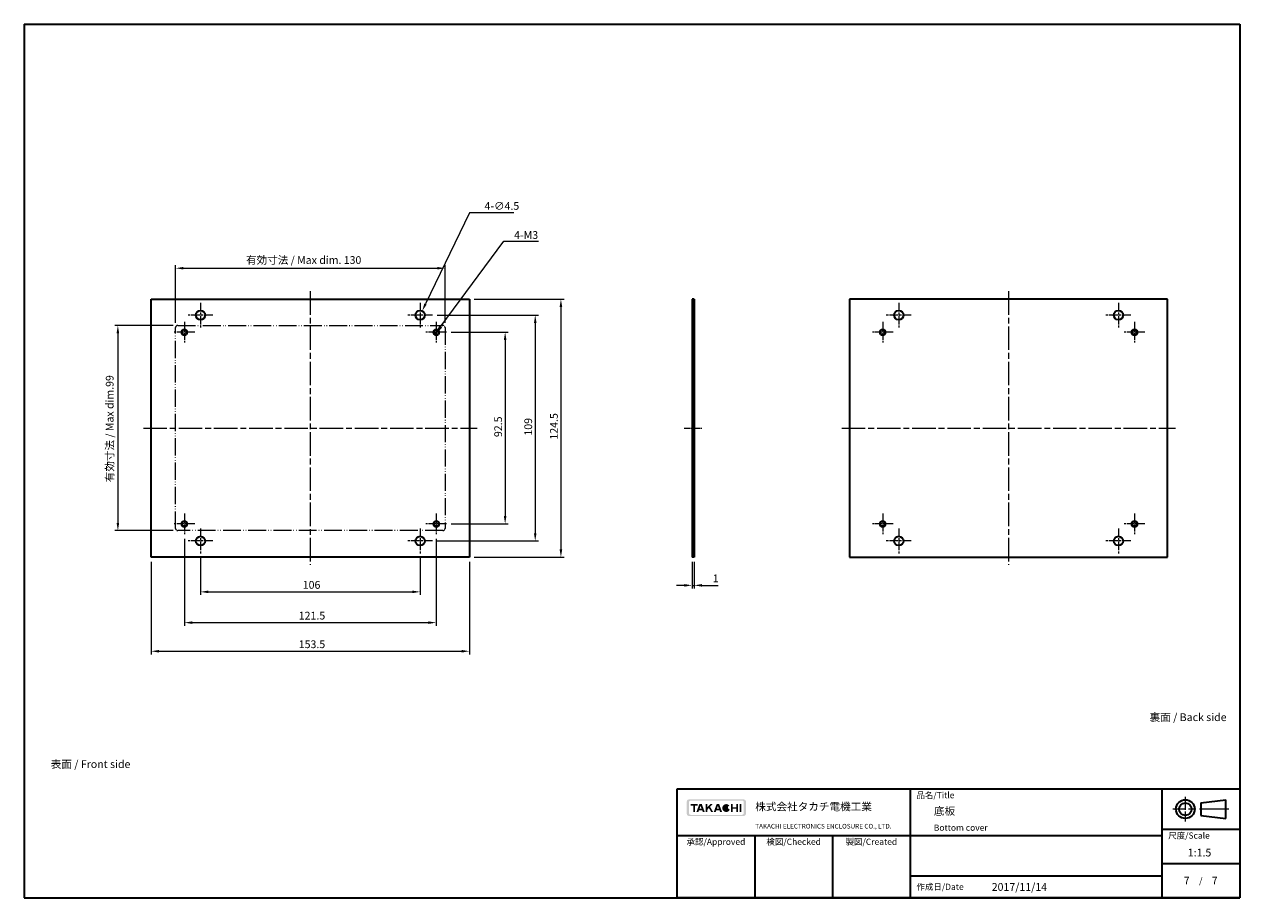
# Model space of a CAD drawing. Units: millimetres. Extents: x 29 to 4976, y 16 to 859.
# Drawn here: x 4390 to 4976, y 16 to 438 of the extents above; entities that cross this region are included whole.
import ezdxf
from ezdxf.enums import TextEntityAlignment as Align

# ---------------------------------------------------------------- set-up
doc = ezdxf.new("R2010")
doc.units = ezdxf.units.MM
doc.header["$LTSCALE"] = 2
doc.linetypes.add('CHAIN', pattern=[0.3543, 0.2362, -0.0295, 0.0591, -0.0295])
doc.linetypes.add('LONG_DASH_DOUBLE_DOT', pattern=[0.3345, 0.2362, -0.0295, 0.0049, -0.0295, 0.0049, -0.0295])
doc.layers.get('Defpoints').update_dxf_attribs({"lineweight": 25})
for name, color, linetype, lineweight in [('Border (ISO)', 7, 'Continuous', 35), ('Dimension (ISO)', 7, 'Continuous', 18), ('Dimension (ISO) @ 1', 7, 'Continuous', 18), ('Sketch Geometry (ISO)', 7, 'Continuous', 18), ('Symbol (ISO)', 7, 'Continuous', 18), ('Title (ISO)', 7, 'Continuous', 35), ('Visible (ISO)', 7, 'Continuous', 35), ('Visible Narrow (ISO)', 7, 'Continuous', 25)]:
    doc.layers.add(name, color=color, linetype=linetype, lineweight=lineweight)
for name, color, linetype, lineweight, true_color in [('Center Mark (ISO)', 7, 'Continuous', 18, 0x80ffff), ('Centerline (ISO)', 7, 'Continuous', 18, 0x80ffff), ('Hatch (ISO)', 1, 'Continuous', 18, 0xff0000)]:
    doc.layers.add(name, color=color, linetype=linetype, lineweight=lineweight, true_color=true_color)
doc.styles.add('Note Text (TK)', font='txt')
doc.styles.add('文字スタイル67', font='arial.ttf')
doc.dimstyles.new('Default - Method 1b (TK)', dxfattribs={"dimscale": 2, "dimtxt": 2.5, "dimasz": 2.5, "dimexe": 1, "dimexo": 1.5, "dimgap": 1, "dimtad": 1, "dimtoh": 1, "dimrnd": 1e-08, "dimdsep": 46, "dimtxsty": 'Note Text (TK)', "dimcen": 0.09, "dimdle": 5, "dimclrd": 100, "dimclre": 100, "dimclrt": 7, "dimadec": 1, "dimazin": 1, "dimtfac": 1, "dimtmove": 0, "dimatfit": 3, "dimfxl": 0, "dimtolj": 1, "dimlwd": -1, "dimlwe": -1, "dimarcsym": 0})
doc.dimstyles.new('Default - Method 1b (TK)$7', dxfattribs={"dimscale": 2, "dimtxt": 2.5, "dimasz": 2.5, "dimexe": 1, "dimexo": 1.5, "dimgap": 1, "dimtad": 1, "dimtoh": 1, "dimrnd": 1e-08, "dimdsep": 46, "dimtxsty": 'Note Text (TK)', "dimcen": 0.09, "dimdle": 5, "dimclrd": 256, "dimclre": 100, "dimclrt": 7, "dimadec": 1, "dimazin": 1, "dimtfac": 1, "dimtmove": 0, "dimatfit": 3, "dimfxl": 0, "dimtolj": 1, "dimlwd": -1, "dimlwe": -1, "dimarcsym": 0})

# ---------------------------------------------------------------- blocks, each defined once
blk = doc.blocks.new('図面枠 tk図枠')
at = {"layer": 'Border (ISO)'}
for p, q in [((14.5, 289), (405.5, 289)), ((14.5, 289), (14.5, 8)), ((405.5, 289), (405.5, 8)), ((14.5, 8), (405.5, 8))]:
    blk.add_line(p, q, dxfattribs=at)
blk = doc.blocks.new('表題欄 tk表題欄')
at = {"layer": 'Hatch (ISO)'}
h = blk.add_hatch(color=256, dxfattribs=at)
edge = h.paths.add_edge_path(flags=0)
edge.add_arc((95.58, 236.3), 0.596, 270, 360)
edge.add_line((96.17, 236.3), (96.17, 239.71))
edge.add_arc((95.58, 239.71), 0.596, 0, 90)
edge.add_line((95.58, 240.31), (79.14, 240.31))
edge.add_arc((79.14, 239.71), 0.596, 90, 180)
edge.add_line((78.54, 239.71), (78.54, 236.3))
edge.add_arc((79.14, 236.3), 0.596, 180, 270)
edge.add_line((79.14, 235.7), (95.58, 235.7))
edge = h.paths.add_edge_path()
edge.add_line((77.84, 239.96), (77.84, 236.05))
edge.add_arc((78.54, 236.05), 0.702, 180, 270)
edge.add_line((78.54, 235.35), (96.17, 235.35))
edge.add_arc((96.17, 236.05), 0.702, 270, 360)
edge.add_line((96.87, 236.05), (96.87, 239.96))
edge.add_arc((96.17, 239.96), 0.702, 0, 90)
edge.add_line((96.17, 240.66), (78.54, 240.66))
edge.add_arc((78.54, 239.96), 0.702, 90, 180)
for points in [[(79.07, 239.15), (79.07, 238.66), (79.92, 238.66), (79.92, 236.66), (80.51, 236.66), (80.51, 238.66), (81.36, 238.66), (81.36, 239.15)], [(85.68, 236.66), (84.94, 237.89), (84.42, 237.32), (84.42, 236.66), (83.9, 236.66), (83.9, 239.15), (84.42, 239.15), (84.42, 238.1), (85.39, 239.15), (86.11, 239.15), (85.32, 238.3), (86.3, 236.66)], [(92.09, 239.15), (92.09, 236.66), (92.61, 236.66), (92.61, 237.66), (93.77, 237.66), (93.77, 236.66), (94.29, 236.66), (94.29, 239.15), (93.77, 239.15), (93.77, 238.15), (92.61, 238.15), (92.61, 239.15)], [(94.84, 239.15), (94.84, 236.66), (95.36, 236.66), (95.36, 239.15)]]:
    blk.add_hatch(color=256, dxfattribs=at).paths.add_polyline_path(points)
h = blk.add_hatch(color=256, dxfattribs=at)
h.paths.add_polyline_path([(82.59, 237.71), (81.95, 237.71), (82.27, 238.58)], flags=0)
h.paths.add_polyline_path([(82.78, 237.2), (81.76, 237.2), (81.57, 236.66), (80.95, 236.66), (81.86, 239.15), (82.68, 239.15), (83.59, 236.66), (82.98, 236.66)])
h = blk.add_hatch(color=256, dxfattribs=at)
h.paths.add_polyline_path([(87.53, 237.71), (88.16, 237.71), (87.85, 238.58)], flags=0)
h.paths.add_polyline_path([(87.14, 236.66), (87.34, 237.2), (88.35, 237.2), (88.55, 236.66), (89.17, 236.66), (88.25, 239.15), (87.44, 239.15), (86.52, 236.66)])
h = blk.add_hatch(color=256, dxfattribs=at)
edge = h.paths.add_edge_path()
edge.add_arc((90.52, 237.9), 1.27, 38.5505, 336.582)
edge.add_line((91.69, 237.4), (91.17, 237.62))
edge.add_ellipse((90.52, 237.9), major_axis=(0, -0.8), ratio=0.867347, start_angle=124.651, end_angle=429.4109, ccw=False)
edge.add_line((91.09, 238.36), (91.52, 238.7))
at = {"layer": 'Title (ISO)'}
for p, q in [((74.71, 244.05), (255.71, 244.05)), ((74.71, 209.05), (74.71, 244.05)), ((149.71, 244.05), (149.71, 209.05)), ((230.71, 244.05), (230.71, 209.05)), ((255.71, 244.05), (255.71, 209.05)), ((243.21, 239.55), (251.21, 240.55)), ((243.21, 239.55), (243.21, 235.55)), ((251.21, 234.55), (251.21, 240.55)), ((243.21, 235.55), (251.21, 234.55)), ((230.71, 231.05), (255.71, 231.05)), ((74.71, 229.05), (230.71, 229.05)), ((99.71, 229.05), (99.71, 209.05)), ((124.71, 229.05), (124.71, 209.05)), ((230.71, 220.05), (255.71, 220.05)), ((149.71, 216.05), (230.71, 216.05)), ((255.71, 209.05), (74.71, 209.05))]:
    blk.add_line(p, q, dxfattribs=at)
at = {"layer": 'Title (ISO)', "color": 4, "linetype": 'CHAIN', "lineweight": 18, "ltscale": 8.88956, "true_color": 0x00ffff}
blk.add_line((238.21, 241.55), (238.21, 233.55), dxfattribs=at)
at = {"layer": 'Title (ISO)', "color": 4, "linetype": 'CHAIN', "lineweight": 18, "ltscale": 20.001633, "true_color": 0x00ffff}
blk.add_line((252.21, 237.55), (234.21, 237.55), dxfattribs=at)
at = {"layer": 'Title (ISO)'}
for radius in [3, 2]:
    blk.add_circle((238.21, 237.55), radius, dxfattribs=at)
at = {"layer": 'Title (ISO)', "color": 1, "true_color": 0xff0000, "char_height": 2, "line_spacing_factor": 1.5, "style": 'Note Text (TK)'}
for s, insert, attachment_point in [('\\fＭＳ Ｐゴシック|b0|i0;\\H2.0000;品名/Title', (151.71, 242.05), 4), ('\\fＭＳ Ｐゴシック|b0|i0;\\H2.0000;承認/Approved', (87.21, 227.05), 5), ('\\fＭＳ Ｐゴシック|b0|i0;\\H2.0000;検図/Checked', (112.21, 227.05), 5), ('\\fＭＳ Ｐゴシック|b0|i0;\\H2.0000;製図/Created', (137.21, 227.05), 5), ('\\fＭＳ Ｐゴシック|b0|i0;\\H2.0000;尺度/Scale', (232.71, 229.05), 4), ('\\fＭＳ Ｐゴシック|b0|i0;\\H2.0000;作成日/Date', (151.71, 212.55), 4)]:
    blk.add_mtext(s, dxfattribs=dict(at, insert=insert, attachment_point=attachment_point))
at = {"layer": 'Title (ISO)', "color": 7, "line_spacing_factor": 1.5, "style": 'Note Text (TK)'}
for s, insert, char_height, attachment_point in [('株式会社タカチ電機工業', (99.87, 238.05), 2.5, 4), ('\\fArial|b0|i0;\\H1.4986;TAKACHI ELECTRONICS ENCLOSURE CO., LTD.', (99.87, 232.05), 1.4986, 4), ('\\fＭＳ Ｐゴシック|b0|i0;\\H2.0000;/', (243.21, 214.55), 2, 5)]:
    blk.add_mtext(s, dxfattribs=dict(at, insert=insert, char_height=char_height, attachment_point=attachment_point))
at = {"layer": 'Title (ISO)', "color": 7}
for tag, p, height, style in [('<品名>_001', (157.37, 235.77), 2.5, 'Note Text (TK)'), ('<Title>_001', (157.71, 230.55), 2, '文字スタイル67'), ('<ページ_No.>_001', (238.1, 213.3), 2.5, 'Note Text (TK)'), ('<総ページ数>_001', (246.79, 213.3), 2.5, 'Note Text (TK)'), ('作成日_001', (175.55, 211.26), 2.5, 'Note Text (TK)')]:
    blk.add_attdef(tag, p, '', height=height, dxfattribs=dict(at, style=style))
at = {"layer": 'Title (ISO)', "color": 7, "style": 'Note Text (TK)'}
blk.add_attdef('<尺度>', text='', height=2.5, dxfattribs=at).set_placement((243.21, 223.55), align=Align.MIDDLE_CENTER)
blk = doc.blocks.new('*D82')
at = {"layer": 'Defpoints', "color": 0, "transparency": 16777216}
for p in [(4475.02, 182.15), (4581.02, 182.15), (4581.02, 163.59)]:
    blk.add_point(p, dxfattribs=at)
at = {"layer": 'Dimension (ISO)', "color": 100, "transparency": 16777216}
for p, q in [((4475.02, 179.9), (4475.02, 162.09)), ((4581.02, 179.9), (4581.02, 162.09)), ((4478.77, 163.59), (4577.27, 163.59))]:
    blk.add_line(p, q, dxfattribs=at)
for points in [[(4478.77, 164.22), (4478.77, 162.97), (4475.02, 163.59)], [(4577.27, 164.22), (4577.27, 162.97), (4581.02, 163.59)]]:
    blk.add_solid(points, dxfattribs=at)
at = {"layer": 'Dimension (ISO)', "color": 7, "transparency": 16777216, "insert": (4524.36, 166.97), "char_height": 3.75, "attachment_point": 4, "style": 'Note Text (TK)'}
blk.add_mtext('\\A1;106', dxfattribs=at)
blk = doc.blocks.new('*D83')
at = {"layer": 'Defpoints', "color": 0, "transparency": 16777216}
for p in [(4467.27, 191.42), (4588.77, 191.42), (4588.77, 148.74)]:
    blk.add_point(p, dxfattribs=at)
at = {"layer": 'Dimension (ISO)', "color": 100, "transparency": 16777216}
for p, q in [((4467.27, 189.17), (4467.27, 147.24)), ((4588.77, 189.17), (4588.77, 147.24)), ((4471.02, 148.74), (4585.02, 148.74))]:
    blk.add_line(p, q, dxfattribs=at)
for points in [[(4471.02, 149.37), (4471.02, 148.12), (4467.27, 148.74)], [(4585.02, 149.37), (4585.02, 148.12), (4588.77, 148.74)]]:
    blk.add_solid(points, dxfattribs=at)
at = {"layer": 'Dimension (ISO)', "color": 7, "transparency": 16777216, "insert": (4522.43, 152.12), "char_height": 3.75, "attachment_point": 4, "style": 'Note Text (TK)'}
blk.add_mtext('\\A1;121.5', dxfattribs=at)
blk = doc.blocks.new('*D84')
at = {"layer": 'Defpoints', "color": 0, "transparency": 16777216}
for p in [(4451.27, 180.4), (4604.77, 180.4), (4604.77, 134.94)]:
    blk.add_point(p, dxfattribs=at)
at = {"layer": 'Dimension (ISO)', "color": 100, "transparency": 16777216}
for p, q in [((4451.27, 178.15), (4451.27, 133.44)), ((4604.77, 178.15), (4604.77, 133.44)), ((4455.02, 134.94), (4601.02, 134.94))]:
    blk.add_line(p, q, dxfattribs=at)
for points in [[(4455.02, 135.56), (4455.02, 134.31), (4451.27, 134.94)], [(4601.02, 135.56), (4601.02, 134.31), (4604.77, 134.94)]]:
    blk.add_solid(points, dxfattribs=at)
at = {"layer": 'Dimension (ISO)', "color": 7, "transparency": 16777216, "insert": (4522.43, 138.31), "char_height": 3.75, "attachment_point": 4, "style": 'Note Text (TK)'}
blk.add_mtext('\\A1;153.5', dxfattribs=at)
blk = doc.blocks.new('*D85')
at = {"layer": 'Defpoints', "color": 0, "transparency": 16777216}
for p in [(4593.75, 288.9), (4593.75, 196.4), (4622.04, 196.4)]:
    blk.add_point(p, dxfattribs=at)
at = {"layer": 'Dimension (ISO)', "color": 100, "transparency": 16777216}
for p, q in [((4596, 288.9), (4623.54, 288.9)), ((4622.04, 285.15), (4622.04, 200.15)), ((4596, 196.4), (4623.54, 196.4))]:
    blk.add_line(p, q, dxfattribs=at)
for points in [[(4621.41, 285.15), (4622.66, 285.15), (4622.04, 288.9)], [(4621.41, 200.15), (4622.66, 200.15), (4622.04, 196.4)]]:
    blk.add_solid(points, dxfattribs=at)
at = {"layer": 'Dimension (ISO)', "color": 7, "transparency": 16777216, "insert": (4618.66, 238.3), "char_height": 3.75, "attachment_point": 4, "rotation": 90, "style": 'Note Text (TK)'}
blk.add_mtext('\\A1;92.5', dxfattribs=at)
blk = doc.blocks.new('*D86')
at = {"layer": 'Defpoints', "color": 0, "transparency": 16777216}
for p in [(4587.02, 297.15), (4587.02, 188.15), (4636.55, 188.15)]:
    blk.add_point(p, dxfattribs=at)
at = {"layer": 'Dimension (ISO)', "color": 100, "transparency": 16777216}
for p, q in [((4589.27, 297.15), (4638.05, 297.15)), ((4636.55, 293.4), (4636.55, 191.9)), ((4589.27, 188.15), (4638.05, 188.15))]:
    blk.add_line(p, q, dxfattribs=at)
for points in [[(4635.93, 293.4), (4637.18, 293.4), (4636.55, 297.15)], [(4635.93, 191.9), (4637.18, 191.9), (4636.55, 188.15)]]:
    blk.add_solid(points, dxfattribs=at)
at = {"layer": 'Dimension (ISO)', "color": 7, "transparency": 16777216, "insert": (4633.18, 239), "char_height": 3.75, "attachment_point": 4, "rotation": 90, "style": 'Note Text (TK)'}
blk.add_mtext('\\A1;109', dxfattribs=at)
blk = doc.blocks.new('*D87')
at = {"layer": 'Defpoints', "color": 0, "transparency": 16777216}
for p in [(4604.77, 304.9), (4604.77, 180.4), (4648.95, 180.4)]:
    blk.add_point(p, dxfattribs=at)
at = {"layer": 'Dimension (ISO)', "color": 100, "transparency": 16777216}
for p, q in [((4607.02, 304.9), (4650.45, 304.9)), ((4648.95, 301.15), (4648.95, 184.15)), ((4607.02, 180.4), (4650.45, 180.4))]:
    blk.add_line(p, q, dxfattribs=at)
for points in [[(4648.32, 301.15), (4649.57, 301.15), (4648.95, 304.9)], [(4648.32, 184.15), (4649.57, 184.15), (4648.95, 180.4)]]:
    blk.add_solid(points, dxfattribs=at)
at = {"layer": 'Dimension (ISO)', "color": 7, "transparency": 16777216, "insert": (4645.57, 237.07), "char_height": 3.75, "attachment_point": 4, "rotation": 90, "style": 'Note Text (TK)'}
blk.add_mtext('\\A1;124.5', dxfattribs=at)
blk = doc.blocks.new('*D88')
at = {"layer": 'Defpoints', "color": 0, "transparency": 16777216}
for p in [(4582, 299.18), (4580.04, 295.13)]:
    blk.add_point(p, dxfattribs=at)
at = {"layer": 'Dimension (ISO)', "color": 100, "transparency": 16777216}
for p, q in [((4604.91, 346.47), (4583.63, 302.55)), ((4626.28, 346.47), (4604.91, 346.47)), ((4580.88, 297.15), (4581.15, 297.15)), ((4581.02, 297.02), (4581.02, 297.29))]:
    blk.add_line(p, q, dxfattribs=at)
blk.add_solid([(4583.07, 302.83), (4584.19, 302.28), (4582, 299.18)], dxfattribs=at)
at = {"layer": 'Dimension (ISO)', "color": 7, "transparency": 16777216, "insert": (4612.08, 349.84), "char_height": 3.75, "attachment_point": 4, "style": 'Note Text (TK)'}
blk.add_mtext('\\A1;\\fＭＳ Ｐゴシック|b0|i0;\\H3.7310;4-∅4.5', dxfattribs=at)
blk = doc.blocks.new('*D89')
at = {"layer": 'Defpoints', "color": 0, "transparency": 16777216}
for p in [(4712.23, 180.4), (4713.23, 180.4), (4713.23, 166.74)]:
    blk.add_point(p, dxfattribs=at)
at = {"layer": 'Dimension (ISO)', "color": 100, "transparency": 16777216}
for p, q in [((4712.23, 178.15), (4712.23, 165.24)), ((4713.23, 178.15), (4713.23, 165.24)), ((4708.48, 166.74), (4704.73, 166.74)), ((4712.23, 166.74), (4713.23, 166.74)), ((4716.98, 166.74), (4724.86, 166.74))]:
    blk.add_line(p, q, dxfattribs=at)
for points in [[(4708.48, 167.36), (4708.48, 166.11), (4712.23, 166.74)], [(4716.98, 167.36), (4716.98, 166.11), (4713.23, 166.74)]]:
    blk.add_solid(points, dxfattribs=at)
at = {"layer": 'Dimension (ISO)', "color": 7, "transparency": 16777216, "insert": (4722.23, 170.11), "char_height": 3.75, "attachment_point": 4, "style": 'Note Text (TK)'}
blk.add_mtext('\\A1;1', dxfattribs=at)
blk = doc.blocks.new('*D90')
at = {"layer": 'Defpoints', "color": 0, "transparency": 16777216}
for p in [(4464.02, 292.15), (4435.15, 193.15), (4464.02, 193.15)]:
    blk.add_point(p, dxfattribs=at)
at = {"layer": 'Dimension (ISO)', "color": 100, "transparency": 16777216}
for p, q in [((4461.77, 292.15), (4433.65, 292.15)), ((4435.15, 288.4), (4435.15, 196.9)), ((4461.77, 193.15), (4433.65, 193.15))]:
    blk.add_line(p, q, dxfattribs=at)
for points in [[(4434.53, 288.4), (4435.78, 288.4), (4435.15, 292.15)], [(4434.53, 196.9), (4435.78, 196.9), (4435.15, 193.15)]]:
    blk.add_solid(points, dxfattribs=at)
at = {"layer": 'Dimension (ISO)', "color": 7, "transparency": 16777216, "insert": (4431.2, 216.53), "char_height": 3.75, "attachment_point": 4, "rotation": 90, "style": 'Note Text (TK)'}
blk.add_mtext('\\A1;\\fＭＳ Ｐゴシック|b0|i0;\\H3.7310;有効寸法 / Max dim.99', dxfattribs=at)
blk = doc.blocks.new('*D91')
at = {"layer": 'Defpoints', "color": 0, "transparency": 16777216}
for p in [(4593.02, 319.78), (4463.02, 291.15), (4593.02, 291.15)]:
    blk.add_point(p, dxfattribs=at)
at = {"layer": 'Dimension (ISO)', "color": 100, "transparency": 16777216}
for p, q in [((4463.02, 293.4), (4463.02, 321.28)), ((4466.77, 319.78), (4589.27, 319.78)), ((4593.02, 293.4), (4593.02, 321.28))]:
    blk.add_line(p, q, dxfattribs=at)
for points in [[(4466.77, 320.4), (4466.77, 319.15), (4463.02, 319.78)], [(4589.27, 320.4), (4589.27, 319.15), (4593.02, 319.78)]]:
    blk.add_solid(points, dxfattribs=at)
at = {"layer": 'Dimension (ISO)', "color": 7, "transparency": 16777216, "insert": (4497.03, 323.74), "char_height": 3.75, "attachment_point": 4, "style": 'Note Text (TK)'}
blk.add_mtext('\\A1;\\fＭＳ Ｐゴシック|b0|i0;\\H3.7310;有効寸法 / Max dim. 130', dxfattribs=at)

msp = doc.modelspace()

# ---------------------------------------------------------------- linework, layer by layer
at = {"layer": 'Center Mark (ISO)', "linetype": 'CHAIN', "ltscale": 8.88956}
for p, q in [((4475.0163, 303.1534), (4475.0163, 291.1534)), ((4581.0163, 303.1534), (4581.0163, 291.1534)), ((4811.9803, 303.1534), (4811.9803, 291.1534)), ((4917.9803, 303.1534), (4917.9803, 291.1534)), ((4481.0163, 297.1534), (4469.0163, 297.1534)), ((4587.0163, 297.1534), (4575.0163, 297.1534)), ((4817.9803, 297.1534), (4805.9803, 297.1534)), ((4923.9803, 297.1534), (4911.9803, 297.1534)), ((4475.0163, 194.1534), (4475.0163, 182.1534)), ((4581.0163, 194.1534), (4581.0163, 182.1534)), ((4811.9803, 194.1534), (4811.9803, 182.1534)), ((4917.9803, 194.1534), (4917.9803, 182.1534)), ((4481.0163, 188.1534), (4469.0163, 188.1534)), ((4587.0163, 188.1534), (4575.0163, 188.1534)), ((4817.9803, 188.1534), (4805.9803, 188.1534)), ((4923.9803, 188.1534), (4911.9803, 188.1534))]:
    msp.add_line(p, q, dxfattribs=at)
at = {"layer": 'Center Mark (ISO)', "linetype": 'CHAIN', "ltscale": 7.377576}
for p, q in [((4467.2663, 293.8829), (4467.2663, 283.9239)), ((4588.7663, 293.8829), (4588.7663, 283.9239)), ((4804.2303, 293.8829), (4804.2303, 283.9239)), ((4925.7303, 293.8829), (4925.7303, 283.9239)), ((4472.2458, 288.9034), (4462.2868, 288.9034)), ((4593.7458, 288.9034), (4583.7868, 288.9034)), ((4809.2098, 288.9034), (4799.2508, 288.9034)), ((4930.7098, 288.9034), (4920.7508, 288.9034)), ((4467.2663, 201.3829), (4467.2663, 191.4239)), ((4588.7663, 201.3829), (4588.7663, 191.4239)), ((4804.2303, 201.3829), (4804.2303, 191.4239)), ((4925.7303, 201.3829), (4925.7303, 191.4239)), ((4472.2458, 196.4034), (4462.2868, 196.4034)), ((4593.7458, 196.4034), (4583.7868, 196.4034)), ((4809.2098, 196.4034), (4799.2508, 196.4034)), ((4930.7098, 196.4034), (4920.7508, 196.4034))]:
    msp.add_line(p, q, dxfattribs=at)
at = {"layer": 'Centerline (ISO)', "linetype": 'CHAIN', "ltscale": 23.990969}
for p, q in [((4528.0163, 308.6534), (4528.0163, 176.6534)), ((4864.9803, 308.6534), (4864.9803, 176.6534)), ((4447.5163, 242.6534), (4608.5163, 242.6534)), ((4784.4803, 242.6534), (4945.4803, 242.6534))]:
    msp.add_line(p, q, dxfattribs=at)
at = {"layer": 'Centerline (ISO)', "linetype": 'CHAIN', "ltscale": 6.296742}
msp.add_line((4708.4809, 242.6534), (4716.9809, 242.6534), dxfattribs=at)
at = {"layer": 'Sketch Geometry (ISO)', "color": 131, "linetype": 'LONG_DASH_DOUBLE_DOT', "ltscale": 17.574852, "true_color": 0x80ffff}
for p, q in [((4463.0163, 194.1534), (4463.0163, 291.1534)), ((4593.0163, 291.1534), (4593.0163, 194.1534))]:
    msp.add_line(p, q, dxfattribs=at)
at = {"layer": 'Sketch Geometry (ISO)', "color": 131, "linetype": 'LONG_DASH_DOUBLE_DOT', "ltscale": 18.221937, "true_color": 0x80ffff}
for p, q in [((4464.0163, 292.1534), (4592.0163, 292.1534)), ((4592.0163, 193.1534), (4464.0163, 193.1534))]:
    msp.add_line(p, q, dxfattribs=at)
at = {"layer": 'Sketch Geometry (ISO)', "color": 131, "linetype": 'LONG_DASH_DOUBLE_DOT', "ltscale": 1.232434, "true_color": 0x80ffff}
for centre, start, end in [((4464.0163, 291.1534), 90, 180), ((4592.0163, 291.1534), 0, 90), ((4464.0163, 194.1534), 180, 270), ((4592.0163, 194.1534), 270, 0)]:
    msp.add_arc(centre, 1, start, end, dxfattribs=at)
at = {"layer": 'Visible (ISO)'}
for p, q in [((4451.2663, 180.4034), (4451.2663, 304.9034)), ((4451.2663, 304.9034), (4604.7663, 304.9034)), ((4604.7663, 304.9034), (4604.7663, 180.4034)), ((4712.2309, 304.9034), (4712.2309, 180.4034)), ((4713.2309, 304.9034), (4712.2309, 304.9034)), ((4713.2309, 304.9034), (4713.2309, 180.4034)), ((4788.2303, 304.9034), (4788.2303, 180.4034)), ((4941.7303, 304.9034), (4788.2303, 304.9034)), ((4941.7303, 180.4034), (4941.7303, 304.9034)), ((4604.7663, 180.4034), (4451.2663, 180.4034)), ((4713.2309, 180.4034), (4712.2309, 180.4034)), ((4788.2303, 180.4034), (4941.7303, 180.4034))]:
    msp.add_line(p, q, dxfattribs=at)
for centre, radius in [((4475.0163, 297.1534), 2.25), ((4581.0163, 297.1534), 2.25), ((4811.9803, 297.1534), 2.25), ((4917.9803, 297.1534), 2.25), ((4467.2663, 288.9034), 1.2295), ((4588.7663, 288.9034), 1.2295), ((4804.2303, 288.9034), 1.2295), ((4925.7303, 288.9034), 1.2295), ((4467.2663, 196.4034), 1.2295), ((4588.7663, 196.4034), 1.2295), ((4804.2303, 196.4034), 1.2295), ((4925.7303, 196.4034), 1.2295), ((4475.0163, 188.1534), 2.25), ((4581.0163, 188.1534), 2.25), ((4811.9803, 188.1534), 2.25), ((4917.9803, 188.1534), 2.25)]:
    msp.add_circle(centre, radius, dxfattribs=at)
at = {"layer": 'Visible Narrow (ISO)'}
for centre in [(4467.2663, 288.9034), (4588.7663, 288.9034), (4804.2303, 288.9034), (4925.7303, 288.9034), (4467.2663, 196.4034), (4588.7663, 196.4034), (4804.2303, 196.4034), (4925.7303, 196.4034)]:
    msp.add_circle(centre, 1.5, dxfattribs=at)

# ---------------------------------------------------------------- block references
at = {"xscale": 1.5, "yscale": 1.5, "zscale": 1.5}
msp.add_blockref('図面枠 tk図枠', (4368.25, 4), dxfattribs=at)
ref = msp.add_blockref('表題欄 tk表題欄', (4592.9368, -297.5791), dxfattribs=dict(xscale=1.5, yscale=1.5, zscale=1.5))
ref.add_attrib('<品名>_001', '底板', (4828.946, 55.9545), dxfattribs={"layer": 'Title (ISO)', "color": 7, "height": 3.75, "style": 'Note Text (TK)'})
ref.add_attrib('<尺度>_001', '1:1.5', (4951.4456, 35.8993), dxfattribs={"layer": 'Title (ISO)', "color": 7, "height": 3.75, "style": 'Note Text (TK)'})
ref.add_attrib('作成日_001', '2017/11/14', (4856.8337, 19.3111), dxfattribs={"layer": 'Title (ISO)', "color": 7, "height": 3.75, "style": 'Note Text (TK)'})
ref.add_attrib('<Title>_001', 'Bottom cover', (4828.8861, 48.2991), dxfattribs={"layer": 'Title (ISO)', "color": 7, "height": 3, "style": '文字スタイル67'})
ref.add_attrib('<ページ_No.>_001', '7', (4949.5168, 22.375), dxfattribs={"layer": 'Title (ISO)', "color": 7, "height": 3.75, "style": 'Note Text (TK)'})
ref.add_attrib('<総ページ数>_001', '7', (4963.0168, 22.375), dxfattribs={"layer": 'Title (ISO)', "color": 7, "height": 3.75, "style": 'Note Text (TK)'})

# ---------------------------------------------------------------- texts
at = {"layer": 'Symbol (ISO)', "color": 7, "char_height": 3.75, "style": 'Note Text (TK)'}
for s, insert, width, attachment_point, line_spacing_factor in [('{4-\\fＭＳ Ｐゴシック|b0|i0;M\\fＭＳ Ｐゴシック|b0|i0;3}', (4626.3506, 337.6716), 12.713597, 1, 0.4375), ('{\\fＭＳ Ｐゴシック|b0|i0;裏面 / Back side}', (4933.0246, 103.112), 40.175439, 4, 1.5), ('{\\fＭＳ Ｐゴシック|b0|i0;表面 / Front side}', (4402.7452, 80.4672), 41.206141, 4, 1.5)]:
    msp.add_mtext(s, dxfattribs=dict(at, insert=insert, width=width, attachment_point=attachment_point, line_spacing_factor=line_spacing_factor))

# ---------------------------------------------------------------- dimensions: what is measured, and where the dimension line sits
at = {"layer": 'Dimension (ISO) @ 1', "color": 100, "true_color": 0x00ff3f}
dim = msp.add_diameter_dim_2p(p1=(4580.0353, 295.1285), p2=(4581.9973, 299.1783), text='\\fＭＳ Ｐゴシック|b0|i0;\\H3.7310;4-<>', dimstyle='Default - Method 1b (TK)', override={"dimscale": 1, "dimtxt": 3.75, "dimasz": 3.75, "dimexe": 1.5, "dimexo": 2.25, "dimgap": 1.5, "dimtih": 1, "dimdec": 2, "dimlfac": 1, "dimcen": 0.135, "dimtol": 0, "dimlim": 0, "dimtp": 0, "dimtm": 0, "dimtdec": 2, "dimtix": 0, "dimtofl": 0, "dimtmove": 0, "dimatfit": 3}, dxfattribs=at)
dim.commit()
dim.dimension.update_dxf_attribs({"geometry": '*D88', "text_midpoint": (4619.1831, 346.4748), "dimtype": 131})
dim = msp.add_linear_dim(base=(4593.0163, 319.7771), p1=(4463.0163, 291.1534), p2=(4593.0163, 291.1534), text='\\fＭＳ Ｐゴシック|b0|i0;\\H3.7310;有効寸法 / Max dim. <>', dimstyle='Default - Method 1b (TK)', override={"dimscale": 1, "dimtxt": 3.75, "dimasz": 3.75, "dimexe": 1.5, "dimexo": 2.25, "dimgap": 1.5, "dimtoh": 0, "dimdec": 2, "dimcen": 0.135, "dimtol": 0, "dimlim": 0, "dimtp": 0, "dimtm": 0, "dimtdec": 2, "dimtix": 0, "dimtofl": 0, "dimtmove": 0, "dimatfit": 1}, dxfattribs=at)
dim.commit()
dim.dimension.update_dxf_attribs({"geometry": '*D91', "text_midpoint": (4525.3921, 319.7771), "dimtype": 128})
for base, p1, p2, angle, override, picture, middle in [((4648.9461, 180.4034), (4604.7663, 304.9034), (4604.7663, 180.4034), 90, {"dimscale": 1, "dimtxt": 3.75, "dimasz": 3.75, "dimexe": 1.5, "dimexo": 2.25, "dimgap": 1.5, "dimtoh": 0, "dimdec": 2, "dimcen": 0.135, "dimtol": 0, "dimlim": 0, "dimtp": 0, "dimtm": 0, "dimtdec": 2, "dimtix": 0, "dimtofl": 0, "dimtmove": 0, "dimatfit": 1}, '*D87', (4648.9461, 242.6534)), ((4636.5533, 188.1534), (4587.0163, 297.1534), (4587.0163, 188.1534), 90, {"dimscale": 1, "dimtxt": 3.75, "dimasz": 3.75, "dimexe": 1.5, "dimexo": 2.25, "dimgap": 1.5, "dimtoh": 0, "dimdec": 2, "dimcen": 0.135, "dimtol": 0, "dimlim": 0, "dimtp": 0, "dimtm": 0, "dimtdec": 2, "dimtix": 0, "dimtofl": 0, "dimtmove": 0, "dimatfit": 1}, '*D86', (4636.5533, 242.6534)), ((4622.036, 196.4034), (4593.7458, 288.9034), (4593.7458, 196.4034), 90, {"dimscale": 1, "dimtxt": 3.75, "dimasz": 3.75, "dimexe": 1.5, "dimexo": 2.25, "dimgap": 1.5, "dimtoh": 0, "dimdec": 2, "dimcen": 0.135, "dimtol": 0, "dimlim": 0, "dimtp": 0, "dimtm": 0, "dimtdec": 2, "dimtix": 0, "dimtofl": 0, "dimtmove": 0, "dimatfit": 1}, '*D85', (4622.036, 242.6534)), ((4588.7663, 148.7432), (4467.2663, 191.4239), (4588.7663, 191.4239), 180, {"dimscale": 1, "dimtxt": 3.75, "dimasz": 3.75, "dimexe": 1.5, "dimexo": 2.25, "dimgap": 1.5, "dimtoh": 0, "dimdec": 2, "dimcen": 0.135, "dimtol": 0, "dimlim": 0, "dimtp": 0, "dimtm": 0, "dimtdec": 2, "dimtix": 0, "dimtofl": 0, "dimtmove": 0, "dimatfit": 1}, '*D83', (4528.0163, 148.7432)), ((4581.0163, 163.5903), (4475.0163, 182.1534), (4581.0163, 182.1534), 180, {"dimscale": 1, "dimtxt": 3.75, "dimasz": 3.75, "dimexe": 1.5, "dimexo": 2.25, "dimgap": 1.5, "dimtoh": 0, "dimdec": 2, "dimcen": 0.135, "dimtol": 0, "dimlim": 0, "dimtp": 0, "dimtm": 0, "dimtdec": 2, "dimtix": 0, "dimtofl": 0, "dimtmove": 0, "dimatfit": 1}, '*D82', (4528.0163, 163.5903)), ((4604.7663, 134.9374), (4451.2663, 180.4034), (4604.7663, 180.4034), 180, {"dimscale": 1, "dimtxt": 3.75, "dimasz": 3.75, "dimexe": 1.5, "dimexo": 2.25, "dimgap": 1.5, "dimtoh": 0, "dimdec": 2, "dimcen": 0.135, "dimtol": 0, "dimlim": 0, "dimtp": 0, "dimtm": 0, "dimtdec": 2, "dimtix": 0, "dimtofl": 0, "dimtmove": 0, "dimatfit": 1}, '*D84', (4528.0163, 134.9374)), ((4713.2309, 166.7397), (4712.2309, 180.4034), (4713.2309, 180.4034), 180, {"dimscale": 1, "dimtxt": 3.75, "dimasz": 3.75, "dimexe": 1.5, "dimexo": 2.25, "dimgap": 1.5, "dimtoh": 0, "dimdec": 2, "dimcen": 0.135, "dimtol": 0, "dimlim": 0, "dimtp": 0, "dimtm": 0, "dimtdec": 2, "dimtix": 0, "dimtofl": 1, "dimtmove": 0, "dimatfit": 1}, '*D89', (4722.7955, 166.7397))]:
    dim = msp.add_linear_dim(base=base, p1=p1, p2=p2, angle=angle, dimstyle='Default - Method 1b (TK)', override=override, dxfattribs=at)
    dim.commit()
    dim.dimension.update_dxf_attribs({"geometry": picture, "text_midpoint": middle, "dimtype": 128})
dim = msp.add_linear_dim(base=(4435.1549, 193.1534), p1=(4464.0163, 292.1534), p2=(4464.0163, 193.1534), angle=270, text='\\fＭＳ Ｐゴシック|b0|i0;\\H3.7310;有効寸法 / Max dim.<>', dimstyle='Default - Method 1b (TK)', override={"dimscale": 1, "dimtxt": 3.75, "dimasz": 3.75, "dimexe": 1.5, "dimexo": 2.25, "dimgap": 1.5, "dimtoh": 0, "dimdec": 2, "dimcen": 0.135, "dimtol": 0, "dimlim": 0, "dimtp": 0, "dimtm": 0, "dimtdec": 2, "dimtix": 0, "dimtofl": 0, "dimtmove": 0, "dimatfit": 1}, dxfattribs=at)
dim.commit()
dim.dimension.update_dxf_attribs({"geometry": '*D90', "text_midpoint": (4435.1549, 242.6534), "dimtype": 128})

# ---------------------------------------------------------------- leaders
at = {"layer": 'Symbol (ISO)', "color": 100, "true_color": 0x00ff40, "annotation_type": 0, "has_hookline": 1, "hookline_direction": 0, "text_width": 11.7614}
msp.add_leader([(4588.0092, 287.6085), (4621.3506, 332.7979), (4626.3506, 332.7979)], dimstyle='Default - Method 1b (TK)$7', override={"dimgap": 0, "dimtad": 1}, dxfattribs=at)

doc.saveas('drawing.dxf')
